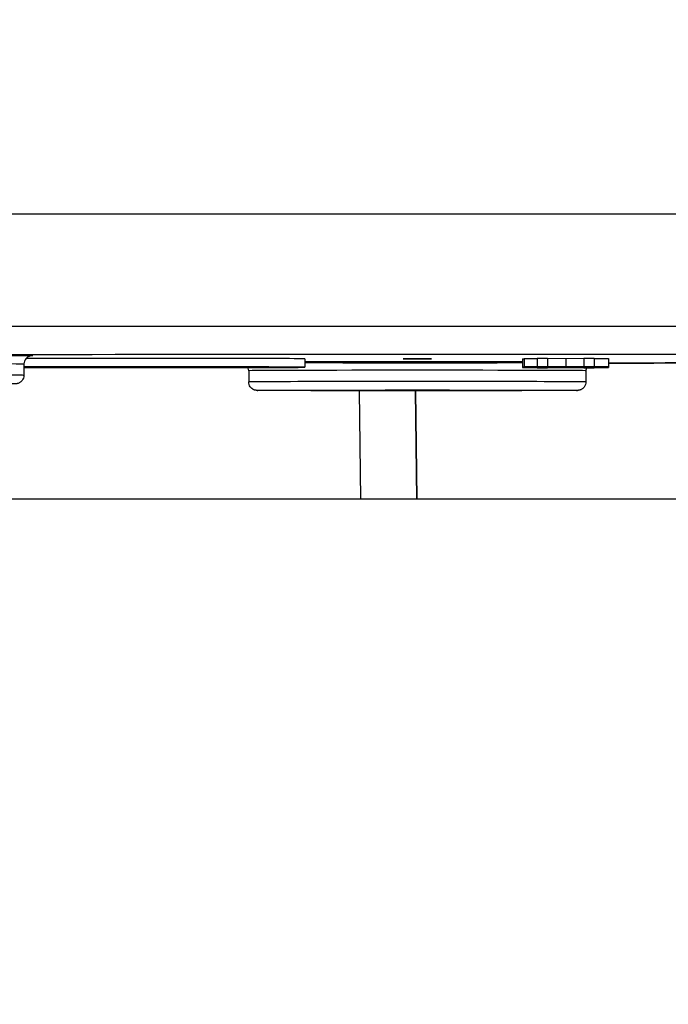
# Model space of a CAD drawing. Units: millimetres. Extents: x 218 to 2926, y 27 to 3814.
# Drawn here: x 838 to 861, y 1503 to 1538 of the extents above; entities that cross this region are included whole.
import ezdxf

# ---------------------------------------------------------------- set-up
doc = ezdxf.new("R2010")
doc.units = ezdxf.units.MM
doc.header["$LTSCALE"] = 14
doc.layers.add('Dimensions(Hillmar_metric)', color=7, linetype='Continuous', lineweight=13)
doc.layers.add('Visible Edges(Hillmar_metric)', color=7, linetype='Continuous', lineweight=25)
doc.layers.add('Visible Tangent Edges(Hillmar_Metric)', color=7, linetype='Continuous', lineweight=25, true_color=0xc0c0c0)
doc.styles.add('Hillmar_metric_Dimensions', font='arial.ttf')
doc.dimstyles.new('DEFAULT-ISO-Method 1b-Hillmar_metric', dxfattribs={"dimscale": 14, "dimtxt": 2, "dimasz": 2.5, "dimexe": 1, "dimexo": 1, "dimgap": 0.25, "dimtad": 1, "dimtih": 1, "dimtoh": 1, "dimrnd": 1e-08, "dimdsep": 46, "dimtxsty": 'Hillmar_metric_Dimensions', "dimcen": 0.09, "dimdle": 8, "dimclrd": 7, "dimclre": 7, "dimclrt": 7, "dimazin": 2, "dimtfac": 0.75, "dimtmove": 0, "dimatfit": 3, "dimfxl": 1, "dimtolj": 1, "dimlwd": 9, "dimlwe": 9, "dimarcsym": 0})

# ---------------------------------------------------------------- blocks, each defined once
blk = doc.blocks.new('*D24')
at = {"layer": 'Defpoints', "color": 0, "linetype": 'Continuous', "transparency": 16777216}
for p in [(1132.36, 2073.25), (392.36, 1913.442), (1132.36, 1335.135)]:
    blk.add_point(p, dxfattribs=at)
at = {"layer": 'Dimensions(Hillmar_metric)', "color": 7, "linetype": 'Continuous', "lineweight": 9, "transparency": 16777216}
for p, q in [((392.36, 1927.442), (392.36, 2087.25)), ((1132.36, 1349.135), (1132.36, 2087.25)), ((427.36, 2073.25), (1097.36, 2073.25))]:
    blk.add_line(p, q, dxfattribs=at)
at = {"layer": 'Dimensions(Hillmar_metric)', "color": 7, "linetype": 'Continuous', "transparency": 16777216}
for points in [[(427.36, 2079.083), (427.36, 2067.417), (392.36, 2073.25)], [(1097.36, 2079.083), (1097.36, 2067.417), (1132.36, 2073.25)]]:
    blk.add_solid(points, dxfattribs=at)
at = {"layer": 'Dimensions(Hillmar_metric)', "color": 7, "linetype": 'Continuous', "lineweight": 13, "transparency": 16777216, "insert": (762.36, 2095.105), "char_height": 28, "attachment_point": 5, "style": 'Hillmar_metric_Dimensions'}
blk.add_mtext('\\A1;740 (MANUAL RELEASE)', dxfattribs=at)
blk = doc.blocks.new('*D26')
at = {"layer": 'Defpoints', "color": 0, "linetype": 'Continuous', "transparency": 16777216}
for p in [(680.358, 1706.69), (1132.36, 1335.135), (1132.36, 1260.742)]:
    blk.add_point(p, dxfattribs=at)
at = {"layer": 'Dimensions(Hillmar_metric)', "color": 7, "linetype": 'Continuous', "lineweight": 9, "transparency": 16777216}
for p, q in [((680.358, 1692.69), (680.358, 1246.742)), ((1132.36, 1321.135), (1132.36, 1246.742)), ((715.358, 1260.742), (1097.36, 1260.742))]:
    blk.add_line(p, q, dxfattribs=at)
at = {"layer": 'Dimensions(Hillmar_metric)', "color": 7, "linetype": 'Continuous', "transparency": 16777216}
for points in [[(715.358, 1266.576), (715.358, 1254.909), (680.358, 1260.742)], [(1097.36, 1266.576), (1097.36, 1254.909), (1132.36, 1260.742)]]:
    blk.add_solid(points, dxfattribs=at)
at = {"layer": 'Dimensions(Hillmar_metric)', "color": 7, "linetype": 'Continuous', "lineweight": 13, "transparency": 16777216, "insert": (906.359, 1278.538), "char_height": 28, "attachment_point": 5, "style": 'Hillmar_metric_Dimensions'}
blk.add_mtext('\\A1;452', dxfattribs=at)

msp = doc.modelspace()

# ---------------------------------------------------------------- linework, layer by layer
at = {"layer": 'Visible Edges(Hillmar_metric)'}
for p, q in [((855.8771, 1526.1471), (856.3413, 1526.1467)), ((855.8771, 1526.1471), (855.8771, 1525.8471)), ((856.3413, 1526.1526), (856.7094, 1526.1526)), ((856.3413, 1526.1526), (856.3413, 1525.8526)), ((856.7094, 1526.1526), (857.3611, 1526.1487)), ((856.7094, 1526.1526), (856.7094, 1525.8526)), ((857.3611, 1526.1487), (858.0059, 1526.1526)), ((857.3611, 1526.1487), (857.3611, 1525.8487)), ((858.0059, 1526.1526), (858.3741, 1526.1526)), ((858.0059, 1526.1526), (858.0059, 1525.8526)), ((858.3741, 1526.1526), (858.3741, 1525.8526)), ((858.3741, 1526.1448), (858.8771, 1526.1443)), ((858.8771, 1526.1443), (858.8771, 1525.8443)), ((838.0788, 1525.9459), (838.0788, 1525.5459)), ((839.5589, 1525.8391), (838.0788, 1525.8412)), ((838.0788, 1525.8403), (839.4089, 1525.8384)), ((839.0825, 1525.8354), (838.0788, 1525.8354)), ((838.0788, 1525.8347), (839.0825, 1525.8347)), ((839.4089, 1525.8317), (838.0788, 1525.8298)), ((838.0788, 1525.829), (839.5589, 1525.8311)), ((839.0825, 1525.8389), (839.0825, 1525.8354)), ((839.1999, 1525.8466), (840.4507, 1525.8413)), ((839.1999, 1525.8306), (839.1999, 1525.8235)), ((840.4507, 1525.8289), (839.1999, 1525.8235)), ((840.7106, 1525.8416), (839.4597, 1525.847)), ((839.4597, 1525.8232), (840.7106, 1525.8285)), ((839.5589, 1525.8451), (839.5589, 1525.8391)), ((840.7106, 1525.8482), (840.7106, 1525.8416)), ((840.824, 1525.8404), (840.824, 1525.8374)), ((842.779, 1525.8374), (840.824, 1525.8374)), ((840.824, 1525.8374), (840.824, 1525.8367)), ((840.824, 1525.8367), (840.824, 1525.8348)), ((840.824, 1525.8367), (843.3335, 1525.8367)), ((840.824, 1525.8348), (840.824, 1525.8307)), ((840.824, 1525.8307), (841.1194, 1525.8307)), ((841.1194, 1525.8307), (841.1194, 1525.8338)), ((841.9288, 1525.8486), (841.9288, 1525.8425)), ((841.9288, 1525.8277), (841.9288, 1525.8215)), ((842.2288, 1525.8425), (842.2288, 1525.8486)), ((842.2288, 1525.8215), (842.2288, 1525.8277)), ((842.4094, 1525.8412), (842.4094, 1525.8389)), ((842.7066, 1525.8389), (842.4094, 1525.8389)), ((842.579, 1525.8367), (842.579, 1525.8339)), ((842.6114, 1525.8347), (842.579, 1525.8339)), ((842.6114, 1525.8367), (842.6114, 1525.8347)), ((842.7066, 1525.841), (842.7066, 1525.8389)), ((843.3335, 1525.8404), (843.3335, 1525.8371)), ((843.3335, 1525.8367), (843.3335, 1525.8371)), ((843.3335, 1525.8367), (843.3335, 1525.8327)), ((843.447, 1525.8482), (843.447, 1525.8416)), ((844.6978, 1525.847), (843.447, 1525.8416)), ((843.447, 1525.8285), (844.6978, 1525.8232)), ((843.7068, 1525.8413), (844.9577, 1525.8466)), ((844.9577, 1525.8235), (843.7068, 1525.8289)), ((844.5986, 1525.8451), (844.5986, 1525.8391)), ((846.7651, 1525.8422), (844.5986, 1525.8391)), ((844.5986, 1525.8311), (846.7651, 1525.828)), ((844.7486, 1525.8384), (846.9151, 1525.8415)), ((846.9151, 1525.8286), (844.7486, 1525.8317)), ((844.9577, 1525.8306), (844.9577, 1525.8235)), ((845.075, 1525.8389), (845.075, 1525.8354)), ((847.5767, 1525.8354), (845.075, 1525.8354)), ((845.075, 1525.8347), (847.5767, 1525.8347)), ((846.9151, 1525.8347), (846.9151, 1525.8286)), ((848.0788, 1526.1351), (848.0788, 1525.8351)), ((855.8268, 1526.1375), (855.8268, 1525.8375)), ((855.8268, 1525.8375), (855.8268, 1525.8316)), ((855.8268, 1525.8316), (855.8268, 1525.826)), ((858.8771, 1525.8443), (855.8771, 1525.8471)), ((855.8771, 1525.8471), (855.8771, 1525.8461)), ((855.8771, 1525.8461), (855.8771, 1525.8413)), ((855.8771, 1525.8461), (856.7849, 1525.8453)), ((855.8771, 1525.8402), (858.8771, 1525.8432)), ((856.7849, 1525.8422), (855.8771, 1525.8413)), ((855.8771, 1525.8413), (855.8771, 1525.8402)), ((856.7094, 1525.8526), (856.3413, 1525.8526)), ((856.3413, 1525.8526), (857.1896, 1525.8477)), ((856.3413, 1525.8237), (856.3413, 1525.8176)), ((857.1896, 1525.8225), (856.3413, 1525.8176)), ((856.3413, 1525.8176), (856.7094, 1525.8176)), ((856.6728, 1525.841), (856.6728, 1525.8398)), ((856.7209, 1525.8389), (856.6728, 1525.8398)), ((856.6728, 1525.8292), (856.6728, 1525.8283)), ((856.7209, 1525.8274), (856.6728, 1525.8283)), ((857.3611, 1525.8487), (856.7094, 1525.8526)), ((856.7094, 1525.8176), (857.3611, 1525.8214)), ((856.7209, 1525.8411), (856.7209, 1525.8389)), ((856.7209, 1525.8292), (856.7209, 1525.8274)), ((856.7849, 1525.8453), (856.7849, 1525.8422)), ((857.1073, 1525.8425), (857.1073, 1525.845)), ((857.1073, 1525.845), (857.9876, 1525.8442)), ((857.9396, 1525.8433), (857.1073, 1525.8425)), ((857.1896, 1525.8477), (857.5349, 1525.8477)), ((857.1896, 1525.8238), (857.1896, 1525.8225)), ((857.5349, 1525.8225), (857.1896, 1525.8225)), ((857.2994, 1525.8417), (857.2994, 1525.838)), ((857.6218, 1525.8379), (857.2994, 1525.838)), ((857.2994, 1525.8297), (857.2994, 1525.8265)), ((857.6218, 1525.8264), (857.2994, 1525.8265)), ((858.0059, 1525.8526), (857.3611, 1525.8487)), ((857.3611, 1525.8214), (858.0059, 1525.8176)), ((857.5052, 1525.8363), (857.5052, 1525.8327)), ((857.5349, 1525.8477), (858.3741, 1525.8526)), ((857.5349, 1525.8247), (857.5349, 1525.8225)), ((858.3741, 1525.8176), (857.5349, 1525.8225)), ((857.6218, 1525.842), (857.6218, 1525.8379)), ((857.6218, 1525.8301), (857.6218, 1525.8264)), ((858.3741, 1525.8526), (858.0059, 1525.8526)), ((858.0059, 1525.8176), (858.3741, 1525.8176)), ((858.0448, 1525.8424), (858.0448, 1525.8388)), ((858.1111, 1525.8397), (858.0448, 1525.8388)), ((858.0448, 1525.8295), (858.0448, 1525.8273)), ((858.1111, 1525.8282), (858.0448, 1525.8273)), ((858.1111, 1525.8425), (858.1111, 1525.8397)), ((858.1111, 1525.8295), (858.1111, 1525.8282)), ((858.3741, 1525.824), (858.3741, 1525.8176)), ((858.8771, 1525.8432), (858.8771, 1525.8443)), ((858.8885, 1526.1375), (858.8885, 1525.8375)), ((858.8885, 1525.8375), (858.8885, 1525.8317)), ((858.8885, 1525.8317), (858.8885, 1525.826)), ((846.0788, 1525.7119), (846.0788, 1525.3119)), ((858.0788, 1525.7119), (858.0788, 1525.3119)), ((852.0631, 1521.1351), (852.013, 1524.9979)), ((872.0788, 1521.1351), (832.0788, 1521.1351))]:
    msp.add_line(p, q, dxfattribs=at)
for centre, major_axis, start_param, end_param in [((852.0788, 1531.1351), (62.0209, 0), 1.1264556, 2.0151371), ((852.0788, 1531.1351), (-62, 0), 4.2734424, 5.1513356), ((842.0788, 1526.1351), (6, 0), 0, 2.2834973), ((842.0788, 1525.8351), (6, 0), 3.9826613, 8.5837093), ((842.0788, 1525.8351), (5.5, 0), 2.1216712, 2.3851363), ((842.0788, 1525.8351), (-5.5, 0), 0.7564564, 1.0199214), ((842.0788, 1525.8351), (-3, 0), 5.8096074, 6.2331645), ((842.0788, 1525.8351), (-3, 0), 0.0500209, 0.4735779), ((842.0788, 1525.8351), (5.5, 0), 1.5980724, 2.067119), ((842.0788, 1525.8351), (-5.5, 0), 1.0744737, 1.5435202), ((842.0788, 1525.8351), (-3, 0), 5.2860086, 5.7095657), ((842.0788, 1525.8351), (3, 0), 3.7152123, 4.1387693), ((842.0788, 1525.8351), (-3, 0), 4.7624098, 5.1859669), ((842.0788, 1525.8351), (3, 0), 4.2388111, 4.6623681), ((842.0788, 1525.8351), (5.5, 0), 1.0744737, 1.5435202), ((842.0788, 1525.8351), (-3, 0), 4.2388111, 4.6623681), ((842.0788, 1525.8351), (3, 0), 4.7624098, 5.1859669), ((842.0788, 1525.8351), (-5.5, 0), 1.5980724, 2.067119), ((842.0788, 1525.8351), (-3, 0), 3.7152123, 4.1387693), ((842.0788, 1525.8351), (3, 0), 5.2860086, 5.7095657), ((842.0788, 1525.8351), (3, 0), 0.0500209, 0.4735779), ((842.0788, 1525.8351), (3, 0), 5.8096074, 6.2331645), ((842.0788, 1525.8351), (5.5, 0), 0.5508749, 1.0199214), ((842.0788, 1525.8351), (-5.5, 0), 2.1216712, 2.5907178), ((842.0788, 1525.8351), (5.5, 0), 0.0272761, 0.4963227), ((842.0788, 1525.8351), (5.5, 0), 5.7868626, 6.2559092)]:
    msp.add_ellipse(centre, major_axis=major_axis, ratio=0.0024629, start_param=start_param, end_param=end_param, dxfattribs=at)
for centre, major_axis in [((842.0788, 1525.8351), (-2.5, 0)), ((852.0788, 1526.1351), (-0.5, 0))]:
    msp.add_ellipse(centre, major_axis=major_axis, ratio=0.0024629, dxfattribs=at)
for points, knots in [([(838.3562, 1526.2448), (838.3562, 1526.2448), (838.3562, 1526.2448), (838.356, 1526.2448), (838.3551, 1526.2449), (838.3422, 1526.2435), (838.3361, 1526.243), (838.3188, 1526.2398), (838.3124, 1526.2385), (838.2976, 1526.2347), (838.2888, 1526.2322), (838.2698, 1526.2256), (838.2594, 1526.2213), (838.2334, 1526.2088), (838.2178, 1526.1997), (838.1819, 1526.1737), (838.1622, 1526.1552), (838.126, 1526.1103), (838.11, 1526.0827), (838.0874, 1526.024), (838.0806, 1525.992), (838.0789, 1525.9555), (838.0788, 1525.9507), (838.0788, 1525.9459)], [1.975696676, 1.975696676, 1.975696676, 1.975696676, 1.976237085, 1.976237085, 1.991434151, 1.991434151, 1.998479281, 1.998479281, 2.001432762, 2.001432762, 2.004594483, 2.004594483, 2.008128693, 2.008128693, 2.013571853, 2.013571853, 2.02157572, 2.02157572, 2.030931459, 2.030931459, 2.040497163, 2.040497163, 2.041932511, 2.041932511, 2.041932511, 2.041932511]), ([(841.0374, 1525.8347), (841.0035, 1525.8348), (840.9685, 1525.8348), (840.8967, 1525.8348), (840.8605, 1525.8348), (840.824, 1525.8348)], [-0.021869607, -0.021869607, -0.021869607, -0.021869607, -0.010939206, -0.010939206, 0, 0, 0, 0]), ([(841.7482, 1525.8332), (841.6162, 1525.8336), (841.4809, 1525.834), (841.2597, 1525.8345), (841.1538, 1525.8346), (841.0374, 1525.8347)], [-0.086299506, -0.086299506, -0.086299506, -0.086299506, -0.037230891, -0.037230891, 0, 0, 0, 0]), ([(841.1194, 1525.8338), (841.1793, 1525.8337), (841.235, 1525.8336), (841.4009, 1525.8332), (841.4985, 1525.8329), (841.5995, 1525.8326)], [-0.068395485, -0.068395485, -0.068395485, -0.068395485, -0.047314551, -0.047314551, 0, 0, 0, 0]), ([(841.5995, 1525.8326), (841.8435, 1525.8319), (841.9682, 1525.8316), (842.1882, 1525.8311), (842.2951, 1525.831), (842.4469, 1525.8308), (842.5416, 1525.8308), (842.6399, 1525.8308)], [-0.058600448, -0.058600448, -0.058600448, -0.058600448, -0.049127997, -0.049127997, -0.029497779, -0.029497779, 0, 0, 0, 0]), ([(842.6476, 1525.8315), (842.5856, 1525.8315), (842.5253, 1525.8316), (842.4, 1525.8317), (842.3362, 1525.8318), (842.2063, 1525.832), (842.056, 1525.8323), (841.7482, 1525.8332)], [-0.36390427, -0.36390427, -0.36390427, -0.36390427, -0.26293052, -0.26293052, -0.1449672, -0.1449672, 0, 0, 0, 0]), ([(842.4094, 1525.8389), (842.4503, 1525.8387), (842.5095, 1525.8384), (842.6045, 1525.838), (842.6807, 1525.8377), (842.779, 1525.8374)], [-0.11329103, -0.11329103, -0.11329103, -0.11329103, -0.04289406, -0.04289406, 0, 0, 0, 0]), ([(842.579, 1525.8339), (842.6569, 1525.8339), (842.7355, 1525.8339), (842.875, 1525.8337), (842.92, 1525.8336), (842.9901, 1525.8335), (843.0212, 1525.8333), (843.0697, 1525.833), (843.0801, 1525.8329), (843.0801, 1525.8327)], [-0.064656931, -0.064656931, -0.064656931, -0.064656931, -0.051276537, -0.051276537, -0.038750662, -0.038750662, -0.02142469, -0.02142469, 0, 0, 0, 0]), ([(843.3335, 1525.8327), (843.3335, 1525.8329), (843.3199, 1525.8332), (843.2548, 1525.8337), (843.2123, 1525.8339), (843.1127, 1525.8342), (843.0488, 1525.8343), (842.8452, 1525.8346), (842.7284, 1525.8346), (842.6114, 1525.8347)], [-0.17277717, -0.17277717, -0.17277717, -0.17277717, -0.11482622, -0.11482622, -0.06840349, -0.06840349, -0.03525442, -0.03525442, 0, 0, 0, 0]), ([(842.6399, 1525.8308), (842.7333, 1525.8308), (842.8243, 1525.8308), (842.9922, 1525.831), (843.0635, 1525.8311), (843.1678, 1525.8314), (843.228, 1525.8315), (843.317, 1525.8321), (843.3335, 1525.8324), (843.3335, 1525.8327)], [-0.18196708, -0.18196708, -0.18196708, -0.18196708, -0.12570771, -0.12570771, -0.07214618, -0.07214618, -0.0359768, -0.0359768, 0, 0, 0, 0]), ([(843.0801, 1525.8327), (843.0801, 1525.8326), (843.0771, 1525.8325), (843.0635, 1525.8323), (843.0537, 1525.8322), (843.023, 1525.8321), (842.9944, 1525.8319), (842.9042, 1525.8317), (842.8615, 1525.8317), (842.7604, 1525.8316), (842.7047, 1525.8315), (842.6476, 1525.8315)], [-0.09215028, -0.09215028, -0.09215028, -0.09215028, -0.072743595, -0.072743595, -0.054776839, -0.054776839, -0.032845329, -0.032845329, -0.01714112, -0.01714112, 0, 0, 0, 0]), ([(843.3335, 1525.8371), (843.2129, 1525.8373), (843.0999, 1525.8375), (842.9351, 1525.838), (842.8166, 1525.8383), (842.7066, 1525.8389)], [-0.20072471, -0.20072471, -0.20072471, -0.20072471, -0.07797771, -0.07797771, 0, 0, 0, 0]), ([(846.0788, 1525.7119), (846.0788, 1525.7444), (846.0734, 1525.7773), (846.0611, 1525.8134), (846.0592, 1525.8187), (846.057, 1525.824)], [0, 0, 0, 0, 0.009755359, 0.009755359, 0.011457335, 0.011457335, 0.011457335, 0.011457335]), ([(856.6728, 1525.8398), (856.5612, 1525.8398), (856.4526, 1525.8397), (856.2526, 1525.8395), (856.1661, 1525.8393), (856.0056, 1525.8389), (855.9433, 1525.8387), (855.848, 1525.8381), (855.8268, 1525.8378), (855.8268, 1525.8375)], [-0.13770178, -0.13770178, -0.13770178, -0.13770178, -0.10591579, -0.10591579, -0.07533984, -0.07533984, -0.0411185, -0.0411185, 0, 0, 0, 0]), ([(855.8268, 1525.8375), (855.8268, 1525.8373), (855.8334, 1525.8371), (855.8623, 1525.8367), (855.8836, 1525.8365), (855.971, 1525.836), (856.0526, 1525.8358), (856.2161, 1525.8354), (856.3086, 1525.8352), (856.5253, 1525.835), (856.6431, 1525.835), (856.7643, 1525.835)], [-0.13971816, -0.13971816, -0.13971816, -0.13971816, -0.121477, -0.121477, -0.10434453, -0.10434453, -0.07040235, -0.07040235, -0.03637284, -0.03637284, 0, 0, 0, 0]), ([(856.746, 1525.8341), (856.6217, 1525.8341), (856.5003, 1525.834), (856.2772, 1525.8338), (856.1826, 1525.8336), (856.0391, 1525.8333), (855.9607, 1525.8331), (855.8485, 1525.8324), (855.8268, 1525.832), (855.8268, 1525.8316)], [-0.21704265, -0.21704265, -0.21704265, -0.21704265, -0.15144992, -0.15144992, -0.08960589, -0.08960589, -0.04410086, -0.04410086, 0, 0, 0, 0]), ([(855.8268, 1525.8316), (855.8268, 1525.8315), (855.8332, 1525.8313), (855.8616, 1525.8309), (855.8823, 1525.8307), (855.9593, 1525.8303), (856.0269, 1525.83), (856.1936, 1525.8296), (856.2834, 1525.8295), (856.4965, 1525.8293), (856.614, 1525.8292), (856.7346, 1525.8292)], [-0.15187034, -0.15187034, -0.15187034, -0.15187034, -0.12787061, -0.12787061, -0.10573011, -0.10573011, -0.06921813, -0.06921813, -0.03616708, -0.03616708, 0, 0, 0, 0]), ([(856.6728, 1525.8283), (856.5612, 1525.8283), (856.4526, 1525.8282), (856.2526, 1525.828), (856.1661, 1525.8279), (856.0056, 1525.8275), (855.9433, 1525.8272), (855.848, 1525.8266), (855.8268, 1525.8263), (855.8268, 1525.826)], [-0.13770178, -0.13770178, -0.13770178, -0.13770178, -0.10591579, -0.10591579, -0.07533984, -0.07533984, -0.0411185, -0.0411185, 0, 0, 0, 0]), ([(855.8268, 1525.826), (855.8268, 1525.8258), (855.8334, 1525.8256), (855.8623, 1525.8252), (855.8836, 1525.8251), (855.971, 1525.8246), (856.0526, 1525.8243), (856.2161, 1525.8239), (856.3086, 1525.8238), (856.5253, 1525.8235), (856.6431, 1525.8235), (856.7643, 1525.8235)], [-0.13971816, -0.13971816, -0.13971816, -0.13971816, -0.121477, -0.121477, -0.10434453, -0.10434453, -0.07040235, -0.07040235, -0.03637284, -0.03637284, 0, 0, 0, 0]), ([(856.1286, 1525.8316), (856.1286, 1525.8318), (856.1333, 1525.8319), (856.153, 1525.8321), (856.1676, 1525.8322), (856.2126, 1525.8324), (856.249, 1525.8326), (856.3329, 1525.8328), (856.3905, 1525.8329), (856.5712, 1525.8331), (856.6558, 1525.8331), (856.7437, 1525.8331)], [-0.20588489, -0.20588489, -0.20588489, -0.20588489, -0.16116775, -0.16116775, -0.11701734, -0.11701734, -0.05862563, -0.05862563, -0.02638539, -0.02638539, 0, 0, 0, 0]), ([(856.73, 1525.8302), (856.6442, 1525.8302), (856.56, 1525.8302), (856.4029, 1525.8303), (856.3423, 1525.8305), (856.2435, 1525.8307), (856.2029, 1525.8309), (856.1421, 1525.8312), (856.1286, 1525.8314), (856.1286, 1525.8316)], [-0.088403699, -0.088403699, -0.088403699, -0.088403699, -0.068074528, -0.068074528, -0.048029532, -0.048029532, -0.025806676, -0.025806676, 0, 0, 0, 0]), ([(856.1309, 1525.8374), (856.1309, 1525.8376), (856.1388, 1525.8377), (856.1747, 1525.838), (856.2009, 1525.8382), (856.2827, 1525.8384), (856.3373, 1525.8385), (856.494, 1525.8388), (856.6104, 1525.8388), (856.7209, 1525.8389)], [-0.085539124, -0.085539124, -0.085539124, -0.085539124, -0.069624771, -0.069624771, -0.05437468, -0.05437468, -0.03381342, -0.03381342, 0, 0, 0, 0]), ([(856.7574, 1525.8359), (856.7121, 1525.8359), (856.6669, 1525.8359), (856.5801, 1525.836), (856.539, 1525.836), (856.4151, 1525.8361), (856.35, 1525.8363), (856.2478, 1525.8365), (856.2057, 1525.8367), (856.1448, 1525.837), (856.1309, 1525.8372), (856.1309, 1525.8374)], [-0.08961033, -0.08961033, -0.08961033, -0.08961033, -0.079075117, -0.079075117, -0.069050524, -0.069050524, -0.047752289, -0.047752289, -0.024993637, -0.024993637, 0, 0, 0, 0]), ([(856.1309, 1525.826), (856.1309, 1525.8261), (856.1388, 1525.8263), (856.1747, 1525.8265), (856.2009, 1525.8267), (856.2827, 1525.8269), (856.3373, 1525.8271), (856.494, 1525.8273), (856.6104, 1525.8274), (856.7209, 1525.8274)], [-0.085539124, -0.085539124, -0.085539124, -0.085539124, -0.069624771, -0.069624771, -0.05437468, -0.05437468, -0.03381342, -0.03381342, 0, 0, 0, 0]), ([(856.7574, 1525.8245), (856.7121, 1525.8245), (856.6669, 1525.8245), (856.5801, 1525.8245), (856.539, 1525.8245), (856.4151, 1525.8247), (856.35, 1525.8248), (856.2478, 1525.8251), (856.2057, 1525.8252), (856.1448, 1525.8256), (856.1309, 1525.8258), (856.1309, 1525.826)], [-0.08961033, -0.08961033, -0.08961033, -0.08961033, -0.079075117, -0.079075117, -0.069050524, -0.069050524, -0.047752289, -0.047752289, -0.024993637, -0.024993637, 0, 0, 0, 0]), ([(857.3451, 1525.8317), (857.3451, 1525.8315), (857.3307, 1525.8312), (857.2577, 1525.8308), (857.2033, 1525.8307), (857.1103, 1525.8304), (857.0492, 1525.8303), (856.9004, 1525.8302), (856.8159, 1525.8302), (856.73, 1525.8302)], [-0.079587227, -0.079587227, -0.079587227, -0.079587227, -0.064862171, -0.064862171, -0.048277701, -0.048277701, -0.025784798, -0.025784798, 0, 0, 0, 0]), ([(856.7346, 1525.8292), (856.805, 1525.8292), (856.8752, 1525.8292), (857.0083, 1525.8293), (857.0701, 1525.8294), (857.2012, 1525.8295), (857.2777, 1525.8297), (857.4191, 1525.8301), (857.4701, 1525.8303), (857.5052, 1525.8306)], [-0.11907269, -0.11907269, -0.11907269, -0.11907269, -0.09181918, -0.09181918, -0.06621906, -0.06621906, -0.03448877, -0.03448877, 0, 0, 0, 0]), ([(856.7437, 1525.8331), (856.8297, 1525.8331), (856.9139, 1525.8331), (857.0737, 1525.8329), (857.1352, 1525.8328), (857.232, 1525.8326), (857.2721, 1525.8324), (857.3318, 1525.8321), (857.3451, 1525.8319), (857.3451, 1525.8317)], [-0.085822029, -0.085822029, -0.085822029, -0.085822029, -0.066583939, -0.066583939, -0.047020975, -0.047020975, -0.025118997, -0.025118997, 0, 0, 0, 0]), ([(857.5052, 1525.8327), (857.487, 1525.8328), (857.4616, 1525.833), (857.3942, 1525.8333), (857.3544, 1525.8334), (857.2531, 1525.8337), (857.1791, 1525.8338), (856.9737, 1525.834), (856.8602, 1525.8341), (856.746, 1525.8341)], [-0.12717287, -0.12717287, -0.12717287, -0.12717287, -0.0957085, -0.0957085, -0.06650559, -0.06650559, -0.03425595, -0.03425595, 0, 0, 0, 0]), ([(857.3405, 1525.8374), (857.3405, 1525.8372), (857.3269, 1525.837), (857.2658, 1525.8366), (857.2255, 1525.8365), (857.1195, 1525.8362), (857.0614, 1525.8361), (856.9198, 1525.836), (856.8393, 1525.8359), (856.7574, 1525.8359)], [-0.096562119, -0.096562119, -0.096562119, -0.096562119, -0.069126687, -0.069126687, -0.04593468, -0.04593468, -0.024566642, -0.024566642, 0, 0, 0, 0]), ([(857.3405, 1525.8259), (857.3405, 1525.8257), (857.3269, 1525.8255), (857.2658, 1525.8251), (857.2255, 1525.825), (857.1195, 1525.8247), (857.0614, 1525.8246), (856.9198, 1525.8245), (856.8393, 1525.8245), (856.7574, 1525.8245)], [-0.096562119, -0.096562119, -0.096562119, -0.096562119, -0.069126687, -0.069126687, -0.04593468, -0.04593468, -0.024566642, -0.024566642, 0, 0, 0, 0]), ([(856.7643, 1525.835), (856.8444, 1525.835), (856.9246, 1525.835), (857.073, 1525.8351), (857.14, 1525.8352), (857.2623, 1525.8353), (857.3283, 1525.8355), (857.4429, 1525.8359), (857.4803, 1525.8361), (857.5029, 1525.8363)], [-0.1227936, -0.1227936, -0.1227936, -0.1227936, -0.08975588, -0.08975588, -0.05952617, -0.05952617, -0.03008421, -0.03008421, 0, 0, 0, 0]), ([(856.7643, 1525.8235), (856.8444, 1525.8235), (856.9246, 1525.8235), (857.073, 1525.8236), (857.14, 1525.8237), (857.2623, 1525.8239), (857.3283, 1525.824), (857.4429, 1525.8244), (857.4803, 1525.8246), (857.5029, 1525.8249)], [-0.1227936, -0.1227936, -0.1227936, -0.1227936, -0.08975588, -0.08975588, -0.05952617, -0.05952617, -0.03008421, -0.03008421, 0, 0, 0, 0]), ([(857.2994, 1525.838), (857.3116, 1525.8379), (857.3227, 1525.8378), (857.3362, 1525.8376), (857.3405, 1525.8375), (857.3405, 1525.8374)], [-0.025892241, -0.025892241, -0.025892241, -0.025892241, -0.011481337, -0.011481337, 0, 0, 0, 0]), ([(857.2994, 1525.8265), (857.3116, 1525.8264), (857.3227, 1525.8263), (857.3362, 1525.8261), (857.3405, 1525.826), (857.3405, 1525.8259)], [-0.025892241, -0.025892241, -0.025892241, -0.025892241, -0.011481337, -0.011481337, 0, 0, 0, 0]), ([(857.5029, 1525.8363), (857.5407, 1525.8361), (857.5898, 1525.8359), (857.7254, 1525.8356), (857.7998, 1525.8355), (857.9407, 1525.8354), (858.0244, 1525.8353), (858.1111, 1525.8353)], [-0.063557708, -0.063557708, -0.063557708, -0.063557708, -0.045803008, -0.045803008, -0.026000395, -0.026000395, 0, 0, 0, 0]), ([(857.5029, 1525.8249), (857.5407, 1525.8247), (857.5898, 1525.8245), (857.7254, 1525.8241), (857.7998, 1525.824), (857.9407, 1525.8239), (858.0244, 1525.8238), (858.1111, 1525.8238)], [-0.063557708, -0.063557708, -0.063557708, -0.063557708, -0.045803008, -0.045803008, -0.026000395, -0.026000395, 0, 0, 0, 0]), ([(858.1157, 1525.8338), (858.0647, 1525.8338), (858.014, 1525.8338), (857.9173, 1525.8337), (857.8722, 1525.8337), (857.7765, 1525.8336), (857.7137, 1525.8335), (857.5863, 1525.8331), (857.5393, 1525.8329), (857.5052, 1525.8327)], [-0.10458486, -0.10458486, -0.10458486, -0.10458486, -0.08034447, -0.08034447, -0.05755275, -0.05755275, -0.02977184, -0.02977184, 0, 0, 0, 0]), ([(857.5052, 1525.8306), (857.525, 1525.8305), (857.5491, 1525.8304), (857.6049, 1525.8301), (857.6356, 1525.83), (857.7406, 1525.8298), (857.8103, 1525.8297), (857.9372, 1525.8296), (858.0209, 1525.8295), (858.1065, 1525.8295)], [-0.058013814, -0.058013814, -0.058013814, -0.058013814, -0.049165239, -0.049165239, -0.041179417, -0.041179417, -0.025681496, -0.025681496, 0, 0, 0, 0]), ([(857.6172, 1525.8378), (857.6172, 1525.8378), (857.6177, 1525.8378), (857.6192, 1525.8379), (857.6205, 1525.8379), (857.6218, 1525.8379)], [-0.0057659703, -0.0057659703, -0.0057659703, -0.0057659703, -0.0033645081, -0.0033645081, 0, 0, 0, 0]), ([(858.118, 1525.8363), (858.0807, 1525.8363), (858.0434, 1525.8363), (857.9734, 1525.8363), (857.9409, 1525.8363), (857.8626, 1525.8364), (857.8214, 1525.8365), (857.7294, 1525.8367), (857.6938, 1525.8369), (857.6353, 1525.8373), (857.6172, 1525.8375), (857.6172, 1525.8378)], [-0.06690683, -0.06690683, -0.06690683, -0.06690683, -0.060476582, -0.060476582, -0.054590441, -0.054590441, -0.045619957, -0.045619957, -0.031234854, -0.031234854, 0, 0, 0, 0]), ([(857.6172, 1525.8263), (857.6172, 1525.8263), (857.6177, 1525.8263), (857.6192, 1525.8264), (857.6205, 1525.8264), (857.6218, 1525.8264)], [-0.0057659703, -0.0057659703, -0.0057659703, -0.0057659703, -0.0033645081, -0.0033645081, 0, 0, 0, 0]), ([(858.118, 1525.8248), (858.0807, 1525.8248), (858.0434, 1525.8248), (857.9734, 1525.8248), (857.9409, 1525.8248), (857.8626, 1525.8249), (857.8214, 1525.825), (857.7294, 1525.8253), (857.6938, 1525.8254), (857.6353, 1525.8258), (857.6172, 1525.826), (857.6172, 1525.8263)], [-0.06690683, -0.06690683, -0.06690683, -0.06690683, -0.060476582, -0.060476582, -0.054590441, -0.054590441, -0.045619957, -0.045619957, -0.031234854, -0.031234854, 0, 0, 0, 0]), ([(857.6469, 1525.8316), (857.6469, 1525.8318), (857.6581, 1525.832), (857.7093, 1525.8323), (857.7429, 1525.8324), (857.8275, 1525.8326), (857.8753, 1525.8327), (857.9931, 1525.8328), (858.0608, 1525.8328), (858.1294, 1525.8328)], [-0.077804597, -0.077804597, -0.077804597, -0.077804597, -0.056215335, -0.056215335, -0.03818539, -0.03818539, -0.020587338, -0.020587338, 0, 0, 0, 0]), ([(858.1088, 1525.8305), (858.0459, 1525.8305), (857.9846, 1525.8305), (857.8611, 1525.8306), (857.8131, 1525.8307), (857.7385, 1525.8309), (857.7063, 1525.831), (857.6576, 1525.8313), (857.6469, 1525.8315), (857.6469, 1525.8316)], [-0.065182518, -0.065182518, -0.065182518, -0.065182518, -0.052668548, -0.052668548, -0.038518793, -0.038518793, -0.020814265, -0.020814265, 0, 0, 0, 0]), ([(858.5616, 1525.8438), (858.4705, 1525.8437), (858.3744, 1525.8437), (858.1706, 1525.8435), (858.0525, 1525.8434), (857.9396, 1525.8433)], [-0.064471973, -0.064471973, -0.064471973, -0.064471973, -0.036148248, -0.036148248, 0, 0, 0, 0]), ([(857.9876, 1525.8442), (858.082, 1525.8441), (858.1775, 1525.844), (858.369, 1525.8439), (858.4649, 1525.8438), (858.5616, 1525.8438)], [-0.059715723, -0.059715723, -0.059715723, -0.059715723, -0.029618575, -0.029618575, 0, 0, 0, 0]), ([(858.0448, 1525.8388), (858.1288, 1525.8388), (858.214, 1525.8387), (858.3481, 1525.8386), (858.4006, 1525.8385), (858.4757, 1525.8383), (858.5175, 1525.8382), (858.5752, 1525.8378), (858.5867, 1525.8376), (858.5867, 1525.8375)], [-0.12602244, -0.12602244, -0.12602244, -0.12602244, -0.07980817, -0.07980817, -0.04553561, -0.04553561, -0.02170242, -0.02170242, 0, 0, 0, 0]), ([(858.0448, 1525.8273), (858.1288, 1525.8273), (858.214, 1525.8272), (858.3481, 1525.8271), (858.4006, 1525.827), (858.4757, 1525.8268), (858.5175, 1525.8267), (858.5752, 1525.8263), (858.5867, 1525.8262), (858.5867, 1525.826)], [-0.12602244, -0.12602244, -0.12602244, -0.12602244, -0.07980817, -0.07980817, -0.04553561, -0.04553561, -0.02170242, -0.02170242, 0, 0, 0, 0]), ([(858.098, 1525.8176), (858.087, 1525.7885), (858.0806, 1525.7573), (858.0789, 1525.7215), (858.0788, 1525.7167), (858.0788, 1525.7119)], [2.031161855, 2.031161855, 2.031161855, 2.031161855, 2.040497163, 2.040497163, 2.041932511, 2.041932511, 2.041932511, 2.041932511]), ([(858.1065, 1525.8295), (858.208, 1525.8295), (858.3066, 1525.8296), (858.4939, 1525.8298), (858.5757, 1525.8299), (858.7001, 1525.8302), (858.7696, 1525.8304), (858.8695, 1525.831), (858.8885, 1525.8313), (858.8885, 1525.8317)], [-0.18984142, -0.18984142, -0.18984142, -0.18984142, -0.13492917, -0.13492917, -0.08002578, -0.08002578, -0.03941883, -0.03941883, 0, 0, 0, 0]), ([(858.5867, 1525.8316), (858.5867, 1525.8316), (858.5837, 1525.8315), (858.5705, 1525.8313), (858.5608, 1525.8312), (858.5228, 1525.831), (858.4869, 1525.8309), (858.3996, 1525.8307), (858.3515, 1525.8306), (858.2369, 1525.8305), (858.1737, 1525.8305), (858.1088, 1525.8305)], [-0.076545613, -0.076545613, -0.076545613, -0.076545613, -0.065930534, -0.065930534, -0.055882703, -0.055882703, -0.037192968, -0.037192968, -0.019460636, -0.019460636, 0, 0, 0, 0]), ([(858.8885, 1525.8375), (858.8885, 1525.8377), (858.8772, 1525.838), (858.8248, 1525.8384), (858.7867, 1525.8386), (858.6924, 1525.8389), (858.6202, 1525.8392), (858.3807, 1525.8395), (858.2479, 1525.8397), (858.1111, 1525.8397)], [-0.19548786, -0.19548786, -0.19548786, -0.19548786, -0.1384509, -0.1384509, -0.08517283, -0.08517283, -0.04173002, -0.04173002, 0, 0, 0, 0]), ([(858.1111, 1525.8353), (858.1607, 1525.8353), (858.2097, 1525.8353), (858.3069, 1525.8354), (858.354, 1525.8354), (858.467, 1525.8355), (858.5522, 1525.8357), (858.7146, 1525.8361), (858.7729, 1525.8363), (858.865, 1525.8368), (858.8885, 1525.8372), (858.8885, 1525.8375)], [-0.14466424, -0.14466424, -0.14466424, -0.14466424, -0.1237478, -0.1237478, -0.10279538, -0.10279538, -0.07178962, -0.07178962, -0.04006312, -0.04006312, 0, 0, 0, 0]), ([(858.8885, 1525.826), (858.8885, 1525.8263), (858.8772, 1525.8265), (858.8248, 1525.8269), (858.7867, 1525.8271), (858.6924, 1525.8275), (858.6202, 1525.8277), (858.3807, 1525.8281), (858.2479, 1525.8282), (858.1111, 1525.8282)], [-0.19548786, -0.19548786, -0.19548786, -0.19548786, -0.1384509, -0.1384509, -0.08517283, -0.08517283, -0.04173002, -0.04173002, 0, 0, 0, 0]), ([(858.1111, 1525.8238), (858.1607, 1525.8238), (858.2097, 1525.8239), (858.3069, 1525.8239), (858.354, 1525.8239), (858.467, 1525.8241), (858.5522, 1525.8242), (858.7146, 1525.8246), (858.7729, 1525.8248), (858.865, 1525.8254), (858.8885, 1525.8257), (858.8885, 1525.826)], [-0.14466424, -0.14466424, -0.14466424, -0.14466424, -0.1237478, -0.1237478, -0.10279538, -0.10279538, -0.07178962, -0.07178962, -0.04006312, -0.04006312, 0, 0, 0, 0]), ([(858.8885, 1525.8317), (858.8885, 1525.8318), (858.8829, 1525.832), (858.8578, 1525.8323), (858.8395, 1525.8325), (858.7809, 1525.8328), (858.7291, 1525.8331), (858.5713, 1525.8334), (858.4955, 1525.8336), (858.3158, 1525.8337), (858.2171, 1525.8338), (858.1157, 1525.8338)], [-0.1584305, -0.1584305, -0.1584305, -0.1584305, -0.12597211, -0.12597211, -0.09618915, -0.09618915, -0.05834207, -0.05834207, -0.03041702, -0.03041702, 0, 0, 0, 0]), ([(858.5867, 1525.8375), (858.5867, 1525.8374), (858.5836, 1525.8373), (858.57, 1525.8371), (858.5601, 1525.837), (858.5231, 1525.8368), (858.4899, 1525.8367), (858.4038, 1525.8365), (858.3576, 1525.8364), (858.2456, 1525.8363), (858.1824, 1525.8363), (858.118, 1525.8363)], [-0.079195839, -0.079195839, -0.079195839, -0.079195839, -0.066907153, -0.066907153, -0.055467911, -0.055467911, -0.036340743, -0.036340743, -0.019332275, -0.019332275, 0, 0, 0, 0]), ([(858.5867, 1525.826), (858.5867, 1525.8259), (858.5836, 1525.8258), (858.57, 1525.8256), (858.5601, 1525.8255), (858.5231, 1525.8253), (858.4899, 1525.8252), (858.4038, 1525.825), (858.3576, 1525.8249), (858.2456, 1525.8248), (858.1824, 1525.8248), (858.118, 1525.8248)], [-0.079195839, -0.079195839, -0.079195839, -0.079195839, -0.066907153, -0.066907153, -0.055467911, -0.055467911, -0.036340743, -0.036340743, -0.019332275, -0.019332275, 0, 0, 0, 0]), ([(858.1294, 1525.8328), (858.1598, 1525.8328), (858.19, 1525.8328), (858.2486, 1525.8328), (858.2766, 1525.8328), (858.3598, 1525.8327), (858.4088, 1525.8326), (858.478, 1525.8324), (858.5195, 1525.8323), (858.5758, 1525.832), (858.5867, 1525.8318), (858.5867, 1525.8316)], [-0.12030494, -0.12030494, -0.12030494, -0.12030494, -0.10123825, -0.10123825, -0.08279884, -0.08279884, -0.04448783, -0.04448783, -0.02091618, -0.02091618, 0, 0, 0, 0]), ([(838.0788, 1525.5459), (838.0788, 1525.5134), (838.0734, 1525.4805), (838.0528, 1525.4196), (838.0375, 1525.3907), (837.9992, 1525.3399), (837.9756, 1525.3173), (837.9371, 1525.2906), (837.9239, 1525.2829), (837.8985, 1525.2705), (837.8861, 1525.2654), (837.8662, 1525.2587), (837.8583, 1525.2565), (837.8419, 1525.2524), (837.8339, 1525.2509), (837.8225, 1525.2489), (837.8183, 1525.2484), (837.8096, 1525.2473), (837.8059, 1525.2469), (837.7961, 1525.2461), (837.7922, 1525.2459), (837.7772, 1525.2451), (837.7682, 1525.2448), (837.7192, 1525.2437), (837.6591, 1525.2429), (837.3954, 1525.2406), (837.1045, 1525.2391), (836.3722, 1525.2365), (835.9353, 1525.2355), (834.957, 1525.2337), (834.4035, 1525.233), (833.2503, 1525.2321), (832.6363, 1525.2319), (831.4252, 1525.2319), (830.8129, 1525.2321), (829.6665, 1525.2331), (829.1181, 1525.2338), (828.1527, 1525.2356), (827.7237, 1525.2367), (827.0371, 1525.2392), (826.7711, 1525.2406), (826.5234, 1525.2427), (826.4649, 1525.2433), (826.4062, 1525.2444), (826.3919, 1525.2447), (826.3728, 1525.2455), (826.3679, 1525.2456), (826.3535, 1525.2468), (826.3497, 1525.2471), (826.3409, 1525.2482), (826.3371, 1525.2487), (826.328, 1525.2501), (826.3229, 1525.251), (826.3093, 1525.2539), (826.3001, 1525.2562), (826.2815, 1525.2619), (826.272, 1525.2653), (826.2485, 1525.2752), (826.2344, 1525.2824), (826.2004, 1525.3035), (826.181, 1525.319), (826.1426, 1525.3584), (826.1245, 1525.3838), (826.0965, 1525.4395), (826.0866, 1525.4706), (826.0799, 1525.5166), (826.0788, 1525.5313), (826.0788, 1525.5459)], [0, 0, 0, 0, 0.009753, 0.009753, 0.0193259, 0.0193259, 0.0288948, 0.0288948, 0.0335218, 0.0335218, 0.0376408, 0.0376408, 0.0404575, 0.0404575, 0.0440914, 0.0440914, 0.0472392, 0.0472392, 0.0521197, 0.0521197, 0.062803, 0.062803, 0.0948058, 0.0948058, 0.1910971, 0.1910971, 0.3879035, 0.3879035, 0.5698237, 0.5698237, 0.751589, 0.751589, 0.9332782, 0.9332782, 1.1149498, 1.1149498, 1.296622, 1.296622, 1.4783142, 1.4783142, 1.6600831, 1.6600831, 1.7438087, 1.7438087, 1.7843357, 1.7843357, 1.8040158, 1.8040158, 1.8095088, 1.8095088, 1.8125893, 1.8125893, 1.8152787, 1.8152787, 1.8187054, 1.8187054, 1.8219176, 1.8219176, 1.8267094, 1.8267094, 1.8340867, 1.8340867, 1.8432729, 1.8432729, 1.8528237, 1.8528237, 1.8572213, 1.8572213, 1.8572213, 1.8572213]), ([(858.0788, 1525.3119), (858.0788, 1525.2795), (858.0734, 1525.2466), (858.0528, 1525.1856), (858.0375, 1525.1567), (857.9992, 1525.1059), (857.9756, 1525.0833), (857.9371, 1525.0567), (857.9239, 1525.0489), (857.8985, 1525.0365), (857.8861, 1525.0315), (857.8662, 1525.0248), (857.8583, 1525.0225), (857.8419, 1525.0184), (857.8339, 1525.0169), (857.8225, 1525.015), (857.8183, 1525.0144), (857.8096, 1525.0133), (857.8059, 1525.013), (857.7961, 1525.0121), (857.7922, 1525.0119), (857.7772, 1525.0111), (857.7682, 1525.0109), (857.7192, 1525.0097), (857.6591, 1525.0089), (857.3954, 1525.0066), (857.1045, 1525.0051), (856.3722, 1525.0026), (855.9353, 1525.0015), (854.957, 1524.9997), (854.4035, 1524.999), (853.2503, 1524.9981), (852.6363, 1524.9979), (851.4252, 1524.9979), (850.8129, 1524.9982), (849.6665, 1524.9991), (849.1181, 1524.9998), (848.1527, 1525.0016), (847.7237, 1525.0027), (847.0371, 1525.0052), (846.7711, 1525.0066), (846.5234, 1525.0087), (846.4649, 1525.0094), (846.4062, 1525.0104), (846.3919, 1525.0108), (846.3728, 1525.0115), (846.3679, 1525.0116), (846.3535, 1525.0128), (846.3497, 1525.0131), (846.3409, 1525.0142), (846.3371, 1525.0147), (846.328, 1525.0161), (846.3229, 1525.017), (846.3093, 1525.0199), (846.3001, 1525.0222), (846.2815, 1525.0279), (846.272, 1525.0314), (846.2485, 1525.0412), (846.2344, 1525.0484), (846.2004, 1525.0695), (846.181, 1525.085), (846.1426, 1525.1244), (846.1245, 1525.1499), (846.0965, 1525.2056), (846.0866, 1525.2367), (846.0799, 1525.2826), (846.0788, 1525.2973), (846.0788, 1525.3119)], [0, 0, 0, 0, 0.009753, 0.009753, 0.0193259, 0.0193259, 0.0288948, 0.0288948, 0.0335218, 0.0335218, 0.0376408, 0.0376408, 0.0404575, 0.0404575, 0.0440914, 0.0440914, 0.0472392, 0.0472392, 0.0521197, 0.0521197, 0.062803, 0.062803, 0.0948058, 0.0948058, 0.1910971, 0.1910971, 0.3879035, 0.3879035, 0.5698237, 0.5698237, 0.751589, 0.751589, 0.9332782, 0.9332782, 1.1149498, 1.1149498, 1.296622, 1.296622, 1.4783142, 1.4783142, 1.6600831, 1.6600831, 1.7438087, 1.7438087, 1.7843357, 1.7843357, 1.8040158, 1.8040158, 1.8095088, 1.8095088, 1.8125893, 1.8125893, 1.8152787, 1.8152787, 1.8187054, 1.8187054, 1.8219176, 1.8219176, 1.8267094, 1.8267094, 1.8340867, 1.8340867, 1.8432729, 1.8432729, 1.8528237, 1.8528237, 1.8572213, 1.8572213, 1.8572213, 1.8572213])]:
    msp.add_open_spline(points, degree=3, knots=knots, dxfattribs=at)
for points, degree in [([(855.8268, 1526.1375), (855.8268, 1526.1379), (855.8771, 1526.1383)], 2), ([(858.8771, 1526.1379), (858.8885, 1526.1377), (858.8885, 1526.1375)], 2), ([(865.269, 1525.9884), (863.163, 1525.9872), (861.0321, 1525.9864), (858.8885, 1525.9858)], 3)]:
    msp.add_open_spline(points, degree=degree, dxfattribs=at)
at = {"layer": 'Visible Tangent Edges(Hillmar_Metric)'}
for p, q in [((841.0374, 1525.8367), (841.0374, 1525.8347)), ((841.7482, 1525.8367), (841.7482, 1525.8332)), ((842.6476, 1525.8339), (842.6476, 1525.8315)), ((856.73, 1525.8331), (856.73, 1525.8302)), ((856.746, 1525.835), (856.746, 1525.8341)), ((856.7574, 1525.8411), (856.7574, 1525.8359)), ((856.7574, 1525.8292), (856.7574, 1525.8245)), ((857.9396, 1525.8442), (857.9396, 1525.8433)), ((858.1088, 1525.8328), (858.1088, 1525.8305)), ((858.1157, 1525.8353), (858.1157, 1525.8338)), ((858.118, 1525.8388), (858.118, 1525.8363)), ((858.118, 1525.8273), (858.118, 1525.8248)), ((850.0121, 1524.9988), (850.0623, 1521.1351)), ((852.0125, 1524.9979), (852.0627, 1521.1351)), ((852.013, 1524.9979), (852.0631, 1521.1351))]:
    msp.add_line(p, q, dxfattribs=at)
for centre, major_axis, start_param, end_param in [((852.0788, 1527.1351), (-62, 0), 4.2734424, 5.1513356), ((852.0788, 1526.1351), (61, 0), 1.1318497, 2.009743), ((832.0788, 1525.9459), (-6, 0), 3.1415927, 6.2831853), ((852.0788, 1526.0119), (-6.3, 0), 4.0752174, 5.4002948), ((852.0788, 1526.0119), (6.3, 0), 4.0244832, 5.3495605), ((852.0788, 1526.1351), (-61, 0), 1.6826649, 1.7887513), ((832.0788, 1525.5459), (6, 0), 0, 3.1415927), ((852.0788, 1525.7119), (-6, 0), 3.1415927, 6.2831853), ((852.0788, 1525.3119), (6, 0), 0, 3.1415927)]:
    msp.add_ellipse(centre, major_axis=major_axis, ratio=0.0024629, start_param=start_param, end_param=end_param, dxfattribs=at)
for centre, major_axis in [((832.0788, 1526.2459), (-6.3, 0)), ((852.0788, 1525.0119), (-5.7, 0))]:
    msp.add_ellipse(centre, major_axis=major_axis, ratio=0.0024629, dxfattribs=at)

# ---------------------------------------------------------------- dimensions: what is measured, and where the dimension line sits
at = {"layer": 'Dimensions(Hillmar_metric)', "color": 7, "linetype": 'Continuous', "lineweight": 13}
dim = msp.add_linear_dim(base=(1132.3599, 2073.2501), p1=(392.3599, 1913.4418), p2=(1132.3599, 1335.1351), angle=180, text='<> (MANUAL RELEASE)', dimstyle='DEFAULT-ISO-Method 1b-Hillmar_metric', override={"dimgap": 0.25, "dimtih": 0, "dimtoh": 0, "dimdec": 2, "dimtol": 0, "dimlim": 0, "dimtp": 0, "dimtm": 0, "dimtdec": 2, "dimtofl": 0, "dimatfit": 1}, dxfattribs=at)
dim.commit()
dim.dimension.update_dxf_attribs({"geometry": '*D24', "text_midpoint": (762.3599, 2073.2501), "dimtype": 160})
dim = msp.add_linear_dim(base=(1132.3599, 1260.7423), p1=(680.3581, 1706.6901), p2=(1132.3599, 1335.1351), angle=180, dimstyle='DEFAULT-ISO-Method 1b-Hillmar_metric', override={"dimgap": 0.25, "dimtih": 0, "dimtoh": 0, "dimdec": 2, "dimtol": 0, "dimlim": 0, "dimtp": 0, "dimtm": 0, "dimtdec": 2, "dimtofl": 0, "dimatfit": 1}, dxfattribs=at)
dim.commit()
dim.dimension.update_dxf_attribs({"geometry": '*D26', "text_midpoint": (906.359, 1260.7423), "dimtype": 160})

doc.saveas('drawing.dxf')
